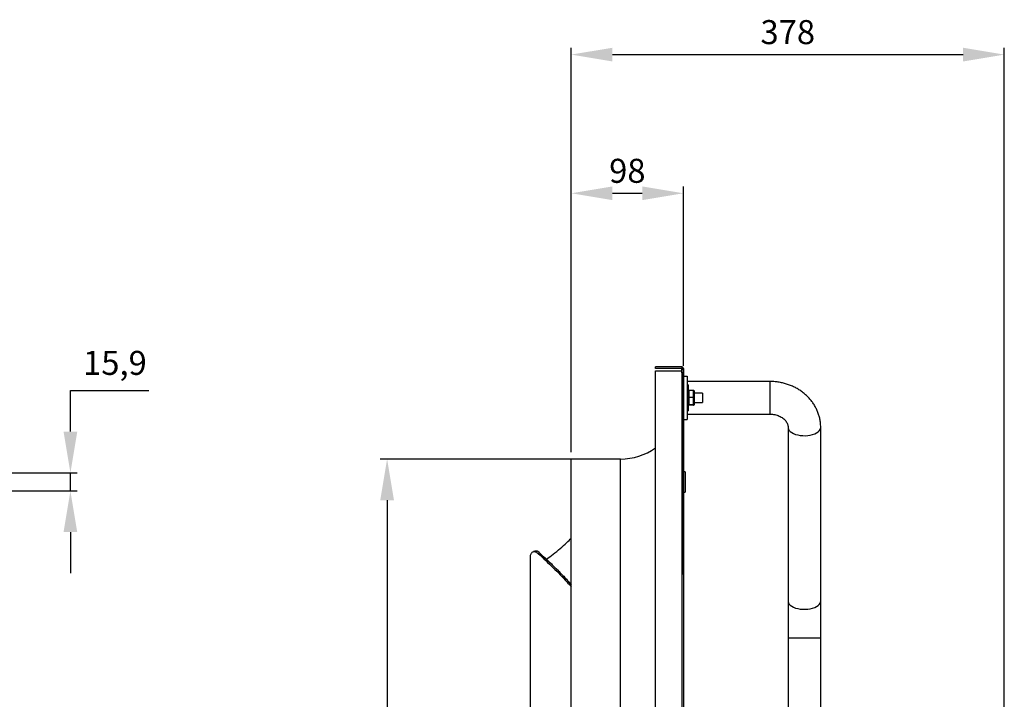
# Model space of a CAD drawing. Units: millimetres. Extents: x -2000 to 461, y 305 to 1783.
# Drawn here: x -399 to 461, y 1188 to 1783 of the extents above; entities that cross this region are included whole.
import ezdxf

# ---------------------------------------------------------------- set-up
doc = ezdxf.new("R2010")
doc.units = ezdxf.units.MM
doc.header["$PDSIZE"] = -1
doc.dimstyles.new('ISO-25', dxfattribs={"dimtxt": 2.5, "dimasz": 2.5, "dimexe": 1.25, "dimexo": 0.625, "dimtad": 1, "dimtxsty": 'Standard', "dimcen": 2.5, "dimadec": 0, "dimazin": 0, "dimtfac": 1, "dimtmove": 0, "dimatfit": 3, "dimfxl": 0, "dimarcsym": 0})

# ---------------------------------------------------------------- blocks, each defined once
blk = doc.blocks.new('*D19')
at = {"color": 0, "lineweight": -2}
for p, q in [((120.01, 1398.44), (-83.93, 1398.44)), ((-77.93, 1362.44), (-77.93, 897.97)), ((-77.93, 421.44), (-77.93, 858.68)), ((120.01, 385.44), (-83.93, 385.44))]:
    blk.add_line(p, q, dxfattribs=at)
at = {"color": 0}
for points in [[(-83.93, 1362.44), (-71.93, 1362.44), (-77.93, 1398.44)], [(-83.93, 421.44), (-71.93, 421.44), (-77.93, 385.44)]]:
    blk.add_solid(points, dxfattribs=at)
at = {"layer": 'Defpoints', "color": 0}
for p in [(126.01, 1398.44), (-77.93, 385.44), (126.01, 385.44)]:
    blk.add_point(p, dxfattribs=at)
at = {"color": 0, "insert": (-77.93, 888.82), "char_height": 21, "attachment_point": 2}
blk.add_mtext('1013', dxfattribs=at)
blk = doc.blocks.new('*D20')
at = {"color": 0, "lineweight": -2}
for p, q in [((83.01, 1404.44), (83.01, 1636.77)), ((181.01, 1479.89), (181.01, 1636.77)), ((119.01, 1630.77), (145.01, 1630.77))]:
    blk.add_line(p, q, dxfattribs=at)
at = {"color": 0}
for points in [[(119.01, 1636.77), (119.01, 1624.77), (83.01, 1630.77)], [(145.01, 1636.77), (145.01, 1624.77), (181.01, 1630.77)]]:
    blk.add_solid(points, dxfattribs=at)
at = {"layer": 'Defpoints', "color": 0}
for p in [(181.01, 1630.77), (181.01, 1473.89), (83.01, 1398.44)]:
    blk.add_point(p, dxfattribs=at)
at = {"color": 0, "insert": (132.01, 1660.91), "char_height": 21, "attachment_point": 2}
blk.add_mtext('98', dxfattribs=at)
blk = doc.blocks.new('*D21')
at = {"color": 0, "lineweight": -2}
for p, q in [((83.01, 1404.44), (83.01, 1758.01)), ((461.42, 703.07), (461.42, 1758.01)), ((119.01, 1752.01), (425.42, 1752.01))]:
    blk.add_line(p, q, dxfattribs=at)
at = {"color": 0}
for points in [[(119.01, 1758.01), (119.01, 1746.01), (83.01, 1752.01)], [(425.42, 1758.01), (425.42, 1746.01), (461.42, 1752.01)]]:
    blk.add_solid(points, dxfattribs=at)
at = {"layer": 'Defpoints', "color": 0}
for p in [(461.42, 1752.01), (83.01, 1398.44), (461.42, 697.07)]:
    blk.add_point(p, dxfattribs=at)
at = {"color": 0, "insert": (272.21, 1782.16), "char_height": 21, "attachment_point": 2}
blk.add_mtext('378', dxfattribs=at)
blk = doc.blocks.new('*D22')
at = {"color": 0, "lineweight": -2}
for p, q in [((-354.66, 1422.38), (-354.66, 1458.38)), ((-354.66, 1458.38), (-286.02, 1458.38)), ((-518.09, 1386.38), (-348.66, 1386.38)), ((-354.66, 1370.5), (-354.66, 1386.38)), ((-518.09, 1370.5), (-348.66, 1370.5)), ((-354.66, 1334.5), (-354.66, 1298.5))]:
    blk.add_line(p, q, dxfattribs=at)
at = {"color": 0}
for points in [[(-360.66, 1422.38), (-348.66, 1422.38), (-354.66, 1386.38)], [(-360.66, 1334.5), (-348.66, 1334.5), (-354.66, 1370.5)]]:
    blk.add_solid(points, dxfattribs=at)
at = {"layer": 'Defpoints', "color": 0}
for p in [(-524.09, 1386.38), (-524.09, 1370.5), (-354.66, 1370.5)]:
    blk.add_point(p, dxfattribs=at)
at = {"color": 0, "insert": (-315.77, 1479.77), "char_height": 21, "attachment_point": 5}
blk.add_mtext('15,9', dxfattribs=at)

msp = doc.modelspace()

# ---------------------------------------------------------------- linework, layer by layer
for p, q in [((156.68, 1477.44), (156.68, 1478.94)), ((179.5, 1478.94), (156.68, 1478.94)), ((179.5, 1477.44), (156.68, 1477.44)), ((156.68, 308.44), (156.68, 1475.44)), ((156.68, 1475.44), (179.13, 1475.44)), ((179.5, 1478.94), (179.5, 1477.44)), ((179.5, 1474.44), (179.5, 309.44)), ((179.51, 1476.99), (179.51, 1477.43)), ((180.91, 1477.43), (179.51, 1477.43)), ((179.51, 1476.99), (180.91, 1476.99)), ((179.51, 1473.89), (179.51, 1476.99)), ((180.91, 1477.43), (180.91, 1297.43)), ((180.91, 1477.43), (181.01, 1477.43)), ((181.01, 1477.43), (181.01, 1297.43)), ((181.01, 1470.99), (184.41, 1470.99)), ((181.06, 1465.7), (181.01, 1465.7)), ((181.06, 1464.45), (181.01, 1464.45)), ((181.06, 1465.7), (181.06, 1464.45)), ((181.06, 1464.45), (181.06, 1441.95)), ((181.06, 1463.06), (181.06, 1463.06)), ((181.06, 1463.06), (181.06, 1462)), ((184.41, 1470.99), (184.41, 1432.89)), ((184.62, 1469.36), (184.41, 1469.36)), ((184.62, 1466.19), (184.62, 1469.36)), ((185.06, 1440.44), (185.06, 1463.44)), ((185.31, 1463.19), (185.31, 1440.69)), ((256.76, 1451.94), (256.76, 1466.19)), ((181.06, 1462), (181.06, 1462)), ((181.06, 1462), (181.06, 1461.07)), ((181.06, 1461.07), (181.06, 1461.07)), ((181.06, 1461.05), (181.06, 1461.07)), ((181.06, 1461.05), (181.06, 1461.05)), ((181.06, 1460.18), (181.06, 1461.05)), ((181.06, 1460.18), (181.06, 1460.18)), ((181.06, 1460.17), (181.06, 1460.17)), ((181.06, 1460.12), (181.06, 1458.9)), ((181.06, 1458.9), (181.06, 1458.9)), ((181.06, 1458.9), (181.06, 1458.29)), ((181.06, 1458.29), (181.06, 1458.29)), ((181.06, 1458.29), (181.06, 1457.4)), ((181.06, 1456.76), (181.06, 1457.4)), ((181.06, 1457.4), (181.06, 1457.4)), ((181.06, 1456.76), (181.06, 1456.76)), ((181.06, 1456.76), (181.06, 1455.63)), ((181.06, 1455.63), (181.06, 1455.63)), ((181.06, 1455.63), (181.06, 1455.5)), ((181.06, 1455.5), (181.06, 1455.5)), ((181.06, 1455.5), (181.06, 1454.64)), ((181.06, 1454.64), (181.06, 1454.64)), ((181.06, 1454.64), (181.06, 1454.22)), ((181.06, 1454.22), (181.06, 1454.22)), ((181.06, 1453.34), (181.06, 1454.22)), ((185.81, 1458.47), (185.81, 1452.32)), ((189.81, 1458.47), (185.81, 1458.47)), ((189.81, 1452.32), (189.81, 1458.47)), ((190.31, 1457.96), (190.31, 1452.29)), ((197.66, 1455.91), (197.66, 1447.97)), ((181.06, 1453.34), (181.06, 1453.34)), ((181.06, 1453.11), (181.06, 1453.34)), ((181.06, 1453.11), (181.06, 1453.11)), ((181.06, 1453.11), (181.06, 1452.35)), ((181.06, 1452.35), (181.06, 1452.35)), ((181.06, 1452.31), (181.06, 1452.31)), ((181.06, 1452.31), (181.06, 1452.31)), ((181.06, 1452.27), (181.06, 1452.2)), ((181.06, 1452.16), (181.06, 1452.16)), ((181.06, 1452.07), (181.06, 1452.16)), ((181.06, 1452.07), (181.06, 1452.07)), ((181.06, 1451.89), (181.06, 1451.89)), ((181.06, 1451.87), (181.06, 1451.87)), ((181.06, 1451.61), (181.06, 1451.61)), ((181.06, 1451.46), (181.06, 1450.89)), ((181.06, 1451.46), (181.06, 1451.46)), ((181.06, 1450.82), (181.06, 1450.82)), ((181.06, 1450.37), (181.06, 1450.37)), ((181.06, 1450.06), (181.06, 1450.06)), ((181.06, 1449.9), (181.06, 1449.9)), ((181.06, 1449.87), (181.06, 1448.77)), ((181.06, 1448.77), (181.06, 1448.77)), ((181.06, 1447.57), (181.06, 1447.57)), ((181.06, 1447.57), (181.06, 1446.5)), ((181.06, 1446.5), (181.06, 1446.5)), ((181.06, 1446.5), (181.06, 1443.82)), ((189.81, 1452.32), (185.81, 1452.32)), ((185.81, 1452.32), (185.81, 1445.79)), ((189.81, 1445.79), (185.81, 1445.79)), ((185.81, 1445.79), (185.81, 1445.41)), ((189.81, 1445.79), (189.81, 1452.32)), ((189.81, 1445.41), (189.81, 1445.79)), ((190.31, 1452.29), (190.31, 1446.27)), ((190.31, 1446.27), (190.31, 1445.92)), ((256.76, 1437.69), (256.76, 1451.94)), ((181.06, 1441.95), (181.01, 1441.95)), ((181.06, 1440.7), (181.01, 1440.7)), ((181.06, 1443.82), (181.06, 1443.82)), ((181.06, 1443.82), (181.06, 1443.82)), ((181.06, 1443.82), (181.06, 1443.82)), ((181.06, 1443.82), (181.06, 1443.81)), ((181.06, 1443.81), (181.06, 1443.81)), ((181.06, 1443.81), (181.06, 1443.81)), ((181.06, 1443.81), (181.06, 1443.81)), ((181.06, 1443.81), (181.06, 1443.81)), ((181.06, 1443.81), (181.06, 1443.81)), ((181.06, 1443.81), (181.06, 1443.81)), ((181.06, 1443.81), (181.06, 1443.81)), ((181.06, 1443.81), (181.06, 1443.81)), ((181.06, 1443.81), (181.06, 1443.81)), ((181.06, 1443.81), (181.06, 1443.81)), ((181.06, 1443.81), (181.06, 1443.81)), ((181.06, 1443.81), (181.06, 1443.8)), ((181.06, 1443.8), (181.06, 1443.8)), ((181.06, 1443.8), (181.06, 1443.8)), ((181.06, 1443.8), (181.06, 1443.8)), ((181.06, 1443.8), (181.06, 1443.8)), ((181.06, 1443.8), (181.06, 1443.8)), ((181.06, 1443.8), (181.06, 1443.8)), ((181.06, 1443.8), (181.06, 1443.8)), ((181.06, 1443.8), (181.06, 1443.8)), ((181.06, 1443.8), (181.06, 1443.8)), ((181.06, 1443.8), (181.06, 1443.8)), ((181.06, 1443.8), (181.06, 1443.8)), ((181.06, 1443.8), (181.06, 1443.79)), ((181.06, 1443.79), (181.06, 1443.79)), ((181.06, 1443.79), (181.06, 1443.79)), ((181.06, 1443.79), (181.06, 1443.79)), ((181.06, 1443.79), (181.06, 1443.79)), ((181.06, 1443.79), (181.06, 1443.79)), ((181.06, 1443.79), (181.06, 1443.79)), ((181.06, 1443.79), (181.06, 1443.79)), ((181.06, 1443.79), (181.06, 1443.79)), ((181.06, 1443.79), (181.06, 1443.79)), ((181.06, 1443.79), (181.06, 1443.79)), ((181.06, 1443.79), (181.06, 1443.79)), ((181.06, 1443.53), (181.06, 1443.53)), ((181.06, 1443.07), (181.06, 1443.07)), ((181.06, 1442.61), (181.06, 1442.61)), ((181.06, 1441.95), (181.06, 1440.7)), ((189.81, 1445.41), (185.81, 1445.41)), ((181.02, 1434.89), (181.01, 1434.89)), ((181.02, 1434.73), (181.01, 1434.73)), ((181.02, 1428.43), (181.01, 1428.43)), ((181.02, 1428.27), (181.01, 1428.27)), ((181.02, 1428.43), (181.02, 1434.73)), ((181.02, 1432.89), (184.41, 1432.89)), ((181.02, 1423.23), (181.01, 1423.23)), ((181.02, 1417.33), (181.02, 1423.23)), ((181.02, 1417.33), (181.01, 1417.33)), ((181.02, 1317.33), (181.02, 1417.33)), ((83.01, 891.94), (83.01, 1398.44)), ((126.01, 891.94), (126.01, 1398.44)), ((182.51, 1387.34), (182.51, 1369.54)), ((181.02, 1317.33), (181.01, 1317.33)), ((47.19, 1313.47), (47.19, 1038.23)), ((55.45, 1316.15), (54.15, 1315.8)), ((180.91, 1297.43), (181.01, 1297.43)), ((181.01, 1297.43), (181.01, 309.99)), ((272.51, 1274.16), (272.51, 1242.03)), ((301.01, 1242.03), (301.01, 1274.16)), ((272.51, 1242.03), (293.88, 1242.03)), ((293.88, 1242.03), (301.01, 1242.03))]:
    msp.add_line(p, q)
at = {"flags": 128}
for points in [[(272.51, 1425.92), (272.53, 1425.59), (272.82, 1424.48), (273.45, 1423.41), (274.42, 1422.4), (275.68, 1421.48), (277.22, 1420.66), (279, 1419.98), (280.96, 1419.45), (283.07, 1419.08), (285.27, 1418.87), (287.5, 1418.84), (289.72, 1418.99), (291.86, 1419.31), (293.88, 1419.79)], [(293.88, 1419.79), (295.72, 1420.42), (297.35, 1421.19), (298.71, 1422.08), (299.77, 1423.06), (300.52, 1424.11), (300.93, 1425.21), (301.01, 1425.96)], [(272.51, 1274.16), (272.53, 1273.79), (272.82, 1272.68), (273.45, 1271.61), (274.42, 1270.6), (275.68, 1269.67), (277.22, 1268.86), (279, 1268.18), (280.96, 1267.65), (283.07, 1267.28), (285.27, 1267.07), (287.5, 1267.04), (289.72, 1267.19), (291.86, 1267.51), (293.88, 1267.99)], [(293.88, 1267.99), (295.72, 1268.62), (297.35, 1269.39), (298.71, 1270.28), (299.77, 1271.26), (300.52, 1272.31), (300.93, 1273.41), (301.01, 1274.16)]]:
    msp.add_lwpolyline(points, dxfattribs=at)
for centre, radius, start, end in [((180.68, 1475.44), 1.55, 180, 220.20448), ((179.5, 1477.43), 1.51, 0, 90), ((179.5, 1477.43), 0.01, 360, 90), ((185.06, 1463.19), 0.25, 0, 90), ((185.06, 1440.69), 0.25, 270, 0), ((126.01, 1451.94), 53.5, 270, 304.98362)]:
    msp.add_arc(centre, radius, start, end)
for centre, major_axis, ratio, start_param, end_param in [((185.81, 1457.96), (0, 0.514), 0.972192, 0, 1.570796), ((189.81, 1457.96), (0, 0.514), 0.972192, 4.712389, 6.283185), ((185.81, 1452.29), (0.5, 0), 0.0599, 1.570796, 3.141593), ((185.81, 1446.27), (0.5, 0), 0.968704, 3.141593, 4.712389), ((185.81, 1445.92), (0, 0.514), 0.972192, 1.570796, 3.141593), ((189.81, 1452.29), (0.5, 0), 0.0599, 0, 1.570796), ((189.81, 1446.27), (0.5, 0), 0.968704, 4.712389, 6.283185), ((189.81, 1445.92), (0, 0.514), 0.972192, 3.141593, 4.712389)]:
    msp.add_ellipse(centre, major_axis=major_axis, ratio=ratio, start_param=start_param, end_param=end_param)
for points, knots in [([(179.5, 1474.44), (179.54, 1474.41), (179.59, 1474.39), (179.64, 1474.36), (179.66, 1474.35), (179.69, 1474.34), (179.7, 1474.33), (179.71, 1474.33), (179.71, 1474.32), (179.72, 1474.32), (179.72, 1474.32), (179.81, 1474.28), (179.89, 1474.24), (180.15, 1474.14), (180.32, 1474.08), (180.63, 1473.98), (180.77, 1473.95), (180.95, 1473.9), (181.01, 1473.89), (181.01, 1473.89)], [0, 0, 0, 0, 0.0625, 0.0625, 0.09375, 0.09375, 0.109375, 0.109375, 0.117188, 0.117188, 0.125, 0.125, 0.25, 0.25, 0.5, 0.5, 0.75, 0.75, 1, 1, 1, 1]), ([(301.01, 1425.96), (300.99, 1426.72), (300.96, 1428.62), (300.62, 1431.64), (299.94, 1434.98), (298.95, 1438.26), (297.67, 1441.45), (296.09, 1444.52), (294.24, 1447.47), (292.12, 1450.26), (289.74, 1452.88), (287.13, 1455.31), (284.29, 1457.54), (281.26, 1459.54), (278.04, 1461.3), (274.67, 1462.81), (271.17, 1464.06), (267.55, 1465.03), (263.86, 1465.72), (260.25, 1466.12), (257.87, 1466.17), (256.76, 1466.19)], [0, 0, 0, 0, 0.035462, 0.088228, 0.140978, 0.193761, 0.246632, 0.299639, 0.352821, 0.40621, 0.459823, 0.513667, 0.567739, 0.622025, 0.676509, 0.731167, 0.785975, 0.840909, 0.895948, 0.951074, 1, 1, 1, 1]), ([(256.76, 1437.69), (257.07, 1437.69), (258.11, 1437.67), (259.84, 1437.49), (261.9, 1437.06), (263.86, 1436.43), (265.67, 1435.61), (267.3, 1434.63), (268.73, 1433.53), (269.94, 1432.32), (270.92, 1431.04), (271.68, 1429.71), (272.2, 1428.33), (272.47, 1427.07), (272.5, 1426.28), (272.51, 1425.96)], [0, 0, 0, 0, 0.03442, 0.111862, 0.189328, 0.266855, 0.34459, 0.422761, 0.501715, 0.58197, 0.664259, 0.749597, 0.839341, 0.935102, 1, 1, 1, 1]), ([(61.25, 1310.89), (63.24, 1312.32), (69.6, 1316.91), (76.86, 1323.05), (81.73, 1327.96), (83.01, 1329.25)], [0, 0, 0, 0, 0.251149, 0.803837, 1, 1, 1, 1]), ([(47.19, 1313.47), (47.25, 1313.78), (47.42, 1314.57), (47.86, 1315.65), (48.52, 1316.61), (49.35, 1317.23), (50.3, 1317.52), (51.36, 1317.45), (52.64, 1317), (53.59, 1316.24), (54.15, 1315.8)], [0, 0, 0, 0, 0.075443, 0.199186, 0.322933, 0.44718, 0.571429, 0.696608, 0.821788, 1, 1, 1, 1]), ([(54.03, 1317.55), (53.84, 1317.63), (53.27, 1317.87), (52.45, 1318.02), (51.89, 1317.88), (51.66, 1317.82)], [0, 0, 0, 0, 0.225954, 0.676055, 1, 1, 1, 1]), ([(55.45, 1316.15), (55.45, 1316.15), (55.45, 1316.15), (55.45, 1316.15), (55.45, 1316.15), (55.45, 1316.16), (55.43, 1316.19), (55.36, 1316.31), (55.04, 1316.75), (54.63, 1317.23), (54.16, 1317.48), (54.03, 1317.55)], [0, 0, 0, 0, 0.000331, 0.000659, 0.00128, 0.003235, 0.012323, 0.048434, 0.192797, 0.772324, 1, 1, 1, 1]), ([(54.15, 1315.8), (58.55, 1311.68), (67.34, 1303.43), (76.86, 1293.74), (81.73, 1288.2), (83.01, 1286.75)], [0, 0, 0, 0, 0.424642, 0.849284, 1, 1, 1, 1]), ([(55.3, 1316.38), (57.29, 1314.55), (61.71, 1310.51), (68.21, 1304.24), (74.8, 1297.58), (79.79, 1292.42), (82.37, 1289.5), (83.01, 1288.78)], [0, 0, 0, 0, 0.198353, 0.439028, 0.680393, 0.921759, 1, 1, 1, 1]), ([(83.01, 1288.56), (82.22, 1289.45), (77.82, 1294.46), (68.75, 1303.67), (59.89, 1311.98), (55.45, 1316.15)], [0, 0, 0, 0, 0.0971533, 0.5480075, 1, 1, 1, 1])]:
    msp.add_open_spline(points, degree=3, knots=knots)
for points in [[(256.76, 1466.19), (184.41, 1466.19)], [(185.06, 1463.44), (184.41, 1463.44)], [(197.66, 1455.91), (190.31, 1455.91)], [(190.31, 1447.97), (197.66, 1447.97)], [(184.41, 1440.44), (185.06, 1440.44)], [(184.41, 1437.69), (256.76, 1437.69)], [(272.51, 1425.96), (272.51, 1274.16)], [(301.01, 1274.16), (301.01, 1425.96)], [(126.01, 1398.44), (83.01, 1398.44)], [(182.51, 1387.34), (181.02, 1387.34)], [(181.02, 1369.54), (182.51, 1369.54)], [(51.65, 1317.86), (49.9, 1317.39)], [(272.51, 1242.03), (272.51, 541.85)], [(301.01, 541.85), (301.01, 1242.03)]]:
    msp.add_open_spline(points, degree=1)

# ---------------------------------------------------------------- dimensions: what is measured, and where the dimension line sits
for base, p2, picture, middle in [((461.42, 1752.01), (461.42, 697.07), '*D21', (272.21, 1752.01)), ((181.01, 1630.77), (181.01, 1473.89), '*D20', (132.01, 1630.77))]:
    dim = msp.add_linear_dim(base=base, p1=(83.01, 1398.44), p2=p2, dimstyle='ISO-25', override={"dimscale": 6, "dimtxt": 3.5, "dimasz": 6, "dimexe": 1, "dimexo": 1, "dimgap": 1.524, "dimtih": 1, "dimtoh": 1, "dimdec": 0, "dimzin": 0, "dimtdec": 0, "dimtzin": 0})
    dim.commit()
    dim.dimension.update_dxf_attribs({"geometry": picture, "text_midpoint": middle})
for base, p1, p2, override, picture, middle in [((-354.66, 1370.5), (-524.09, 1386.38), (-524.09, 1370.5), {"dimscale": 6, "dimtxt": 3.5, "dimasz": 6, "dimexe": 1, "dimexo": 1, "dimgap": 1.524, "dimtih": 1, "dimtoh": 1, "dimdec": 1, "dimzin": 0, "dimtdec": 0, "dimtzin": 0}, '*D22', (-315.77, 1458.38)), ((-77.93, 385.44), (126.01, 1398.44), (126.01, 385.44), {"dimscale": 6, "dimtxt": 3.5, "dimasz": 6, "dimexe": 1, "dimexo": 1, "dimgap": 1.524, "dimtih": 1, "dimtoh": 1, "dimdec": 0, "dimzin": 0, "dimtdec": 0, "dimtzin": 0}, '*D19', (-77.93, 878.32))]:
    dim = msp.add_linear_dim(base=base, p1=p1, p2=p2, angle=90, dimstyle='ISO-25', override=override)
    dim.commit()
    dim.dimension.update_dxf_attribs({"geometry": picture, "text_midpoint": middle})

doc.saveas('drawing.dxf')
